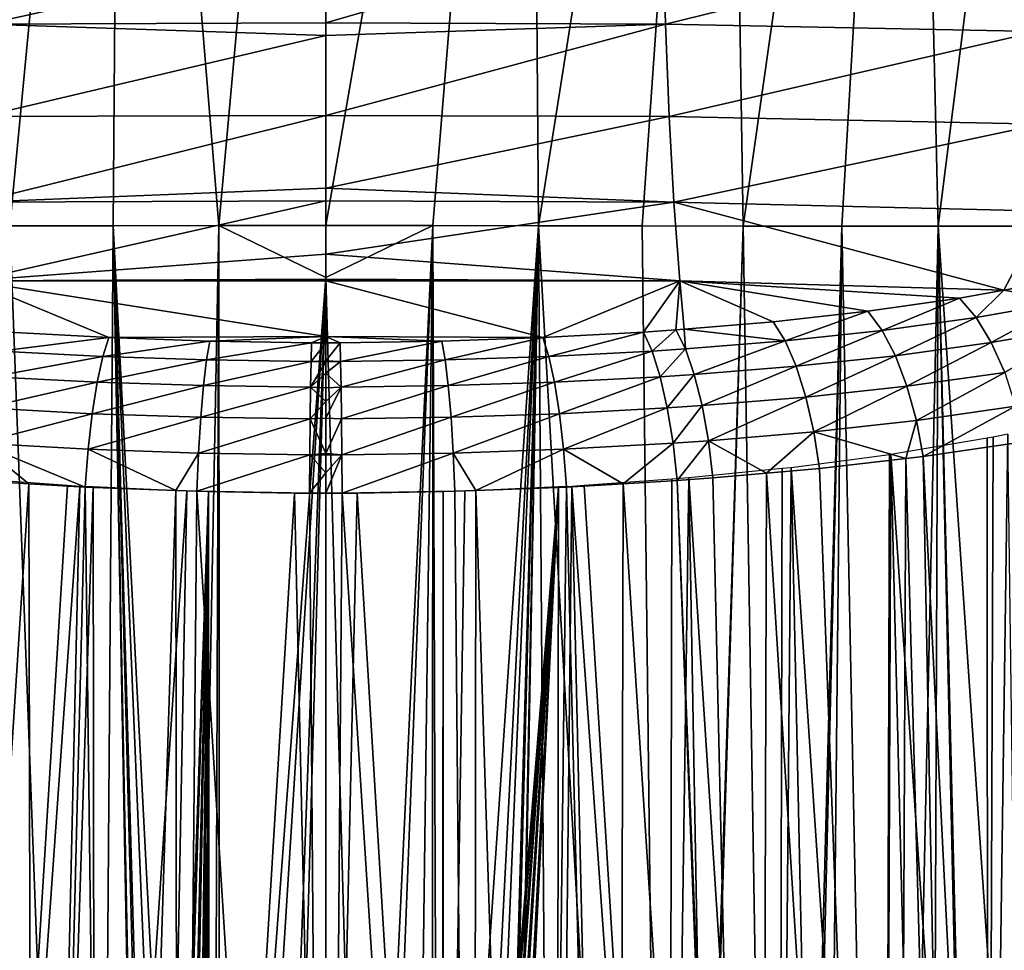
# Model space of a CAD drawing. Units: metres. Extents: x -0.11 to 0.11, y 0 to 0.41.
# Drawn here: x -0.004 to 0.01, y 0.023 to 0.037 of the extents above; entities that cross this region are included whole.
import ezdxf

# ---------------------------------------------------------------- set-up
doc = ezdxf.new("R2010")
doc.units = ezdxf.units.M
doc.layers.add('Object_2', color=8, linetype='CONTINUOUS')
doc.layers.add('Object_3', color=8, linetype='CONTINUOUS')

msp = doc.modelspace()

# ---------------------------------------------------------------- linework, layer by layer
at = {"layer": 'Object_2'}
for points in [[(-0.004592, 0.033754, 0.024423), (-0.002958, 0.050859, 0.024976), (-0.005789, 0.050855, 0.024582)], [(-0.003088, 0.033755, 0.024635), (-0.002958, 0.050859, 0.024976), (-0.004592, 0.033754, 0.024423)], [(-0.003088, 0.033755, 0.024635), (-0.001553, 0.033758, 0.024762), (-0.002958, 0.050859, 0.024976)], [(-0.002958, 0.050859, 0.024976), (-0.001553, 0.033758, 0.024762), (0, 0.050865, 0.025122)], [(-0.001553, 0.033758, 0.024762), (0, 0.03376, 0.024816), (0, 0.050865, 0.025122)], [(0.002958, 0.050859, 0.024976), (0, 0.050865, 0.025122), (0, 0.03376, 0.024816)], [(0.001553, 0.033758, 0.024762), (0.002958, 0.050859, 0.024976), (0, 0.03376, 0.024816)], [(0.003088, 0.033755, 0.024635), (0.002958, 0.050859, 0.024976), (0.001553, 0.033758, 0.024762)], [(0.003088, 0.033755, 0.024635), (0.005789, 0.050855, 0.024582), (0.002958, 0.050859, 0.024976)], [(0.004592, 0.033754, 0.024423), (0.005789, 0.050855, 0.024582), (0.003088, 0.033755, 0.024635)], [(0.004592, 0.033754, 0.024423), (0.006061, 0.033752, 0.024125), (0.005789, 0.050855, 0.024582)], [(0.005789, 0.050855, 0.024582), (0.006061, 0.033752, 0.024125), (0.00849, 0.050853, 0.02393)], [(0.00849, 0.050853, 0.02393), (0.006061, 0.033752, 0.024125), (0.007496, 0.033751, 0.023745)], [(0.00849, 0.050853, 0.02393), (0.007496, 0.033751, 0.023745), (0.008891, 0.03375, 0.023285)], [(0.011042, 0.050852, 0.02303), (0.00849, 0.050853, 0.02393), (0.008891, 0.03375, 0.023285)], [(0.008891, 0.03375, 0.023285), (0.010241, 0.033749, 0.022745), (0.011042, 0.050852, 0.02303)], [(-0.003342, 0.000349, 0.024521), (-0.004592, 0.033754, 0.024423), (-0.004987, 0.000349, 0.024194)], [(-0.003342, 0.000349, 0.024521), (-0.003088, 0.033755, 0.024635), (-0.004592, 0.033754, 0.024423)], [(-0.002651, 0.010224, 0.024628), (-0.003088, 0.033755, 0.024635), (-0.003342, 0.000349, 0.024521)], [(-0.003088, 0.033755, 0.024635), (-0.001972, 0.012038, 0.024698), (-0.001553, 0.033758, 0.024762)], [(-0.002651, 0.010224, 0.024628), (-0.002632, 0.010608, 0.02463), (-0.003088, 0.033755, 0.024635)], [(-0.002632, 0.010608, 0.02463), (-0.002499, 0.011164, 0.024646), (-0.003088, 0.033755, 0.024635)], [(-0.003088, 0.033755, 0.024635), (-0.002499, 0.011164, 0.024646), (-0.002447, 0.011299, 0.024652)], [(-0.003088, 0.033755, 0.024635), (-0.002447, 0.011299, 0.024652), (-0.002168, 0.011797, 0.02468)], [(-0.002168, 0.011797, 0.02468), (-0.001972, 0.012038, 0.024698), (-0.003088, 0.033755, 0.024635)], [(-0.001972, 0.012038, 0.024698), (-0.001632, 0.012337, 0.024723), (-0.001553, 0.033758, 0.024762)], [(-0.001553, 0.033758, 0.024762), (-0.001632, 0.012337, 0.024723), (-0.001542, 0.012417, 0.02473)], [(0, 0.03376, 0.024816), (-0.001553, 0.033758, 0.024762), (0, 0.033005, 0.024802)], [(-0.001553, 0.033758, 0.024762), (-0.001542, 0.012417, 0.02473), (0, 0.033005, 0.024802)], [(0.001553, 0.033758, 0.024762), (0, 0.03376, 0.024816), (0, 0.033005, 0.024802)], [(0.000563, 0.012842, 0.024775), (0.001553, 0.033758, 0.024762), (0, 0.033005, 0.024802)], [(0.000742, 0.012797, 0.02477), (0.001553, 0.033758, 0.024762), (0.000563, 0.012842, 0.024775)], [(0.000742, 0.012797, 0.02477), (0.001277, 0.01258, 0.024747), (0.001553, 0.033758, 0.024762)], [(0.001553, 0.033758, 0.024762), (0.001277, 0.01258, 0.024747), (0.001542, 0.012417, 0.02473)], [(0.001553, 0.033758, 0.024762), (0.001542, 0.012417, 0.02473), (0.001632, 0.012337, 0.024723)], [(0.001553, 0.033758, 0.024762), (0.001632, 0.012337, 0.024723), (0.003088, 0.033755, 0.024635)], [(0.003088, 0.033755, 0.024635), (0.001632, 0.012337, 0.024723), (0.001972, 0.012038, 0.024698)], [(0.001972, 0.012038, 0.024698), (0.002168, 0.011797, 0.02468), (0.003088, 0.033755, 0.024635)], [(0.003088, 0.033755, 0.024635), (0.002168, 0.011797, 0.02468), (0.002447, 0.011299, 0.024652)], [(0.003088, 0.033755, 0.024635), (0.002447, 0.011299, 0.024652), (0.002499, 0.011164, 0.024646)], [(0.002499, 0.011164, 0.024646), (0.002632, 0.010608, 0.02463), (0.003088, 0.033755, 0.024635)], [(0.003088, 0.033755, 0.024635), (0.002632, 0.010608, 0.02463), (0.002651, 0.010224, 0.024628)], [(0.003088, 0.033755, 0.024635), (0.002651, 0.010224, 0.024628), (0.003342, 0.000349, 0.024521)], [(0.004592, 0.033754, 0.024423), (0.003088, 0.033755, 0.024635), (0.004987, 0.000349, 0.024194)], [(0.004987, 0.000349, 0.024194), (0.003088, 0.033755, 0.024635), (0.003342, 0.000349, 0.024521)], [(0.004987, 0.000349, 0.024194), (0.006061, 0.033752, 0.024125), (0.004592, 0.033754, 0.024423)], [(0.004987, 0.000349, 0.024194), (0.005031, 0.000349, 0.024186), (0.006061, 0.033752, 0.024125)], [(0.006061, 0.033752, 0.024125), (0.005031, 0.000349, 0.024186), (0.006601, 0.000348, 0.02374)], [(0.006061, 0.033752, 0.024125), (0.006601, 0.000348, 0.02374), (0.007496, 0.033751, 0.023745)], [(0.007496, 0.033751, 0.023745), (0.006601, 0.000348, 0.02374), (0.006696, 0.000348, 0.023713)], [(0.007496, 0.033751, 0.023745), (0.006696, 0.000348, 0.023713), (0.007148, 0.000348, 0.023559)], [(0.007148, 0.000348, 0.023559), (0.00817, 0.000347, 0.023151), (0.007496, 0.033751, 0.023745)], [(0.008891, 0.03375, 0.023285), (0.007496, 0.033751, 0.023745), (0.00817, 0.000347, 0.023151)], [(0.008891, 0.03375, 0.023285), (0.00817, 0.000347, 0.023151), (0.008764, 0.000347, 0.022914)], [(0.009632, 0.000347, 0.022502), (0.008891, 0.03375, 0.023285), (0.008764, 0.000347, 0.022914)], [(0.009699, 0.000346, 0.022465), (0.008891, 0.03375, 0.023285), (0.009632, 0.000347, 0.022502)], [(0.009699, 0.000346, 0.022465), (0.011166, 0.000346, 0.021653), (0.008891, 0.03375, 0.023285)], [(0.008891, 0.03375, 0.023285), (0.011166, 0.000346, 0.021653), (0.010241, 0.033749, 0.022745)], [(0, 0.033005, 0.024802), (-0.001542, 0.012417, 0.02473), (-0.001277, 0.01258, 0.024747)], [(-0.001277, 0.01258, 0.024747), (-0.000742, 0.012797, 0.02477), (0, 0.033005, 0.024802)], [(0, 0.033005, 0.024802), (-0.000742, 0.012797, 0.02477), (-0.000563, 0.012842, 0.024775)], [(0, 0.033005, 0.024802), (-0.000563, 0.012842, 0.024775), (0, 0.012901, 0.024783)], [(0.000563, 0.012842, 0.024775), (0, 0.033005, 0.024802), (0, 0.012901, 0.024783)]]:
    msp.add_3dface(points, dxfattribs=at)
at = {"layer": 'Object_3'}
for points in [[(0, 0.037779, -0.013805), (-0.004935, 0.036685, -0.015093), (-0.004896, 0.038117, -0.013427)], [(0.004896, 0.038117, -0.013427), (0.004935, 0.036685, -0.015093), (0, 0.036705, -0.015078)], [(0, 0.036705, -0.015078), (0, 0.037779, -0.013805), (0.004896, 0.038117, -0.013427)], [(0.004896, 0.038117, -0.013427), (0.010296, 0.038007, -0.013312), (0.004935, 0.036685, -0.015093)], [(0.004935, 0.036685, -0.015093), (0.010296, 0.038007, -0.013312), (0.010335, 0.036578, -0.014982)], [(0, 0.036705, -0.015078), (-0.004935, 0.036685, -0.015093), (0, 0.037779, -0.013805)], [(0, 0.036519, -0.015298), (-0.004988, 0.035345, -0.016889), (-0.004935, 0.036685, -0.015093)], [(0, 0.036519, -0.015298), (-0.004935, 0.036685, -0.015093), (0, 0.036705, -0.015078)], [(0.004935, 0.036685, -0.015093), (0, 0.036519, -0.015298), (0, 0.036705, -0.015078)], [(0.004988, 0.035345, -0.016889), (0, 0.035359, -0.01686), (0.004935, 0.036685, -0.015093)], [(0.004935, 0.036685, -0.015093), (0, 0.035359, -0.01686), (0, 0.036519, -0.015298)], [(0.004935, 0.036685, -0.015093), (0.010335, 0.036578, -0.014982), (0.004988, 0.035345, -0.016889)], [(0, 0.035359, -0.01686), (-0.004988, 0.035345, -0.016889), (0, 0.036519, -0.015298)], [(0.004988, 0.035345, -0.016889), (0.010335, 0.036578, -0.014982), (0.010387, 0.035232, -0.01677)], [(0, 0.0343, -0.018487), (-0.005056, 0.0341, -0.018825), (0, 0.035359, -0.01686)], [(0, 0.035359, -0.01686), (-0.005056, 0.0341, -0.018825), (-0.004988, 0.035345, -0.016889)], [(0.004988, 0.035345, -0.016889), (0, 0.0343, -0.018487), (0, 0.035359, -0.01686)], [(0.005056, 0.0341, -0.018825), (0, 0.0343, -0.018487), (0.004988, 0.035345, -0.016889)], [(0.004988, 0.035345, -0.016889), (0.010387, 0.035232, -0.01677), (0.005056, 0.0341, -0.018825)], [(0.005056, 0.0341, -0.018825), (0.010387, 0.035232, -0.01677), (0.010452, 0.033968, -0.018678)], [(0, 0.0343, -0.018487), (0, 0.03412, -0.018806), (-0.005056, 0.0341, -0.018825)], [(0.005056, 0.0341, -0.018825), (0, 0.03412, -0.018806), (0, 0.0343, -0.018487)], [(-0.005056, 0.0341, -0.018825), (0, 0.03412, -0.018806), (-0.005139, 0.032956, -0.020906)], [(-0.005139, 0.032956, -0.020906), (0, 0.03412, -0.018806), (0, 0.033342, -0.02018)], [(0, 0.033342, -0.02018), (0, 0.03412, -0.018806), (0.005056, 0.0341, -0.018825)], [(0, 0.033342, -0.02018), (0.005056, 0.0341, -0.018825), (0.005139, 0.032956, -0.020906)], [(0.005139, 0.032956, -0.020906), (0.005056, 0.0341, -0.018825), (0.009848, 0.032821, -0.020749)], [(0.005056, 0.0341, -0.018825), (0.010452, 0.033968, -0.018678), (0.009848, 0.032821, -0.020749)], [(0.009848, 0.032821, -0.020749), (0.010452, 0.033968, -0.018678), (0.010493, 0.032937, -0.020439)], [(-0.005139, 0.032956, -0.020906), (0, 0.033342, -0.02018), (0, 0.032978, -0.020896)], [(0.005139, 0.032956, -0.020906), (0, 0.032978, -0.020896), (0, 0.033342, -0.02018)], [(0, 0.032978, -0.020896), (0, 0.032956, -0.020941), (-0.005139, 0.032956, -0.020906)], [(-0.005139, 0.032956, -0.020906), (0, 0.032956, -0.020941), (0, 0.032148, -0.022723)], [(0, 0.032148, -0.022723), (-0.003152, 0.032131, -0.022743), (-0.005139, 0.032956, -0.020906)], [(-0.005139, 0.032956, -0.020906), (-0.003152, 0.032131, -0.022743), (-0.004611, 0.032211, -0.022502)], [(0, 0.032978, -0.020896), (0.005139, 0.032956, -0.020906), (0, 0.032956, -0.020941)], [(0, 0.032956, -0.020941), (0.005139, 0.032956, -0.020906), (0.003152, 0.032131, -0.022743)], [(0, 0.032956, -0.020941), (0.003152, 0.032131, -0.022743), (0, 0.032148, -0.022723)], [(0.005139, 0.032956, -0.020906), (0.004611, 0.032211, -0.022502), (0.003152, 0.032131, -0.022743)], [(0.005139, 0.032956, -0.020906), (0.005083, 0.032243, -0.022403), (0.004611, 0.032211, -0.022502)], [(0.005204, 0.032254, -0.022372), (0.005083, 0.032243, -0.022403), (0.005139, 0.032956, -0.020906)], [(0.009205, 0.032705, -0.021059), (0.007871, 0.032516, -0.021593), (0.005139, 0.032956, -0.020906)], [(0.005139, 0.032956, -0.020906), (0.007871, 0.032516, -0.021593), (0.006496, 0.032363, -0.022042)], [(0.005139, 0.032956, -0.020906), (0.006496, 0.032363, -0.022042), (0.005204, 0.032254, -0.022372)], [(0.005139, 0.032956, -0.020906), (0.009848, 0.032821, -0.020749), (0.009205, 0.032705, -0.021059)], [(0.009848, 0.032821, -0.020749), (0.010493, 0.032937, -0.020439), (0.010761, 0.032657, -0.02079)], [(0.009444, 0.032426, -0.021441), (0.009205, 0.032705, -0.021059), (0.009848, 0.032821, -0.020749)], [(0.009444, 0.032426, -0.021441), (0.009848, 0.032821, -0.020749), (0.010761, 0.032657, -0.02079)], [(0.008079, 0.032237, -0.022003), (0.007871, 0.032516, -0.021593), (0.009205, 0.032705, -0.021059)], [(0.008079, 0.032237, -0.022003), (0.009205, 0.032705, -0.021059), (0.009444, 0.032426, -0.021441)], [(0.009665, 0.03206, -0.021753), (0.009444, 0.032426, -0.021441), (0.010761, 0.032657, -0.02079)], [(0.009665, 0.03206, -0.021753), (0.010761, 0.032657, -0.02079), (0.01101, 0.032294, -0.021074)], [(0.00667, 0.032086, -0.022477), (0.006496, 0.032363, -0.022042), (0.007871, 0.032516, -0.021593)], [(0.00667, 0.032086, -0.022477), (0.007871, 0.032516, -0.021593), (0.008079, 0.032237, -0.022003)], [(0.005204, 0.032254, -0.022372), (0.006496, 0.032363, -0.022042), (0.00667, 0.032086, -0.022477)], [(0.008271, 0.031868, -0.022343), (0.008079, 0.032237, -0.022003), (0.009444, 0.032426, -0.021441)], [(0.008271, 0.031868, -0.022343), (0.009444, 0.032426, -0.021441), (0.009665, 0.03206, -0.021753)], [(-0.004738, 0.031936, -0.022964), (-0.004611, 0.032211, -0.022502), (-0.003152, 0.032131, -0.022743)], [(0.00324, 0.031858, -0.023221), (0.003152, 0.032131, -0.022743), (0.004611, 0.032211, -0.022502)], [(0.00324, 0.031858, -0.023221), (0.004611, 0.032211, -0.022502), (0.004738, 0.031936, -0.022964)], [(0.004738, 0.031936, -0.022964), (0.004611, 0.032211, -0.022502), (0.005083, 0.032243, -0.022403)], [(0.004738, 0.031936, -0.022964), (0.005083, 0.032243, -0.022403), (0.005222, 0.031968, -0.022859)], [(0.005222, 0.031968, -0.022859), (0.005083, 0.032243, -0.022403), (0.005204, 0.032254, -0.022372)], [(0.005222, 0.031968, -0.022859), (0.005204, 0.032254, -0.022372), (0.00667, 0.032086, -0.022477)], [(0.006832, 0.031715, -0.022841), (0.00667, 0.032086, -0.022477), (0.008079, 0.032237, -0.022003)], [(0.006832, 0.031715, -0.022841), (0.008079, 0.032237, -0.022003), (0.008271, 0.031868, -0.022343)], [(0.009859, 0.031623, -0.021983), (0.009665, 0.03206, -0.021753), (0.01101, 0.032294, -0.021074)], [(-0.004738, 0.031936, -0.022964), (-0.003152, 0.032131, -0.022743), (-0.00324, 0.031858, -0.023221)], [(-0.00324, 0.031858, -0.023221), (-0.003152, 0.032131, -0.022743), (-0.001684, 0.03208, -0.022889)], [(-0.00324, 0.031858, -0.023221), (-0.001684, 0.03208, -0.022889), (-0.001732, 0.031808, -0.023379)], [(0, 0.032148, -0.022723), (-0.001684, 0.03208, -0.022889), (-0.003152, 0.032131, -0.022743)], [(-0.001732, 0.031808, -0.023379), (-0.001684, 0.03208, -0.022889), (-0.000207, 0.032057, -0.022944)], [(-0.001732, 0.031808, -0.023379), (-0.000207, 0.032057, -0.022944), (-0.000214, 0.031787, -0.023439)], [(-0.000207, 0.032057, -0.022944), (-0.001684, 0.03208, -0.022889), (0, 0.032148, -0.022723)], [(-0.000214, 0.031787, -0.023439), (-0.000207, 0.032057, -0.022944), (0, 0.032057, -0.022944)], [(-0.000214, 0.031787, -0.023439), (0, 0.032057, -0.022944), (0, 0.031793, -0.023428)], [(0, 0.032148, -0.022723), (0, 0.032057, -0.022944), (-0.000207, 0.032057, -0.022944)], [(0.000207, 0.032057, -0.022944), (0, 0.032057, -0.022944), (0, 0.032148, -0.022723)], [(0, 0.032148, -0.022723), (0.003152, 0.032131, -0.022743), (0.001684, 0.03208, -0.022889)], [(0, 0.032148, -0.022723), (0.001684, 0.03208, -0.022889), (0.000207, 0.032057, -0.022944)], [(0, 0.031793, -0.023428), (0, 0.032057, -0.022944), (0.000207, 0.032057, -0.022944)], [(0, 0.031793, -0.023428), (0.000207, 0.032057, -0.022944), (0.000214, 0.031787, -0.023439)], [(0.000214, 0.031787, -0.023439), (0.000207, 0.032057, -0.022944), (0.001684, 0.03208, -0.022889)], [(0.000214, 0.031787, -0.023439), (0.001684, 0.03208, -0.022889), (0.001732, 0.031808, -0.023379)], [(0.001732, 0.031808, -0.023379), (0.001684, 0.03208, -0.022889), (0.003152, 0.032131, -0.022743)], [(0.001732, 0.031808, -0.023379), (0.003152, 0.032131, -0.022743), (0.00324, 0.031858, -0.023221)], [(0.005351, 0.031596, -0.023244), (0.005222, 0.031968, -0.022859), (0.00667, 0.032086, -0.022477)], [(0.005351, 0.031596, -0.023244), (0.00667, 0.032086, -0.022477), (0.006832, 0.031715, -0.022841)], [(0.00844, 0.031426, -0.022597), (0.008271, 0.031868, -0.022343), (0.009665, 0.03206, -0.021753)], [(0.00844, 0.031426, -0.022597), (0.009665, 0.03206, -0.021753), (0.009859, 0.031623, -0.021983)], [(-0.00324, 0.031858, -0.023221), (-0.004855, 0.031563, -0.023355), (-0.004738, 0.031936, -0.022964)], [(0.003322, 0.031484, -0.023627), (0.00324, 0.031858, -0.023221), (0.004738, 0.031936, -0.022964)], [(0.003322, 0.031484, -0.023627), (0.004738, 0.031936, -0.022964), (0.004855, 0.031563, -0.023355)], [(0.004855, 0.031563, -0.023355), (0.004738, 0.031936, -0.022964), (0.005222, 0.031968, -0.022859)], [(0.004855, 0.031563, -0.023355), (0.005222, 0.031968, -0.022859), (0.005351, 0.031596, -0.023244)], [(-0.00324, 0.031858, -0.023221), (-0.003322, 0.031484, -0.023627), (-0.004855, 0.031563, -0.023355)], [(-0.001732, 0.031808, -0.023379), (-0.003322, 0.031484, -0.023627), (-0.00324, 0.031858, -0.023221)], [(-0.001732, 0.031808, -0.023379), (-0.001778, 0.031434, -0.023795), (-0.003322, 0.031484, -0.023627)], [(-0.000214, 0.031787, -0.023439), (-0.001778, 0.031434, -0.023795), (-0.001732, 0.031808, -0.023379)], [(-0.000214, 0.031787, -0.023439), (-0.000221, 0.031412, -0.02386), (-0.001778, 0.031434, -0.023795)], [(0, 0.031785, -0.023439), (-0.000221, 0.031412, -0.02386), (-0.000214, 0.031787, -0.023439)], [(0, 0.031785, -0.023439), (0, 0.031614, -0.023657), (-0.000221, 0.031412, -0.02386)], [(0, 0.031793, -0.023428), (0, 0.031785, -0.023439), (-0.000214, 0.031787, -0.023439)], [(0.000214, 0.031787, -0.023439), (0, 0.031785, -0.023439), (0, 0.031793, -0.023428)], [(0, 0.031614, -0.023657), (0, 0.031785, -0.023439), (0.000214, 0.031787, -0.023439)], [(0, 0.031614, -0.023657), (0.000214, 0.031787, -0.023439), (0.000221, 0.031412, -0.02386)], [(0.000221, 0.031412, -0.02386), (0.000214, 0.031787, -0.023439), (0.001732, 0.031808, -0.023379)], [(0.000221, 0.031412, -0.02386), (0.001732, 0.031808, -0.023379), (0.001778, 0.031434, -0.023795)], [(0.001778, 0.031434, -0.023795), (0.001732, 0.031808, -0.023379), (0.00324, 0.031858, -0.023221)], [(0.001778, 0.031434, -0.023795), (0.00324, 0.031858, -0.023221), (0.003322, 0.031484, -0.023627)], [(0.006973, 0.031268, -0.023117), (0.006832, 0.031715, -0.022841), (0.008271, 0.031868, -0.022343)], [(0.006973, 0.031268, -0.023117), (0.008271, 0.031868, -0.022343), (0.00844, 0.031426, -0.022597)], [(-0.000221, 0.031412, -0.02386), (0, 0.031614, -0.023657), (0, 0.031401, -0.02385)], [(0.000221, 0.031412, -0.02386), (0, 0.031401, -0.02385), (0, 0.031614, -0.023657)], [(0.005464, 0.031144, -0.023538), (0.005351, 0.031596, -0.023244), (0.006832, 0.031715, -0.022841)], [(0.005464, 0.031144, -0.023538), (0.006832, 0.031715, -0.022841), (0.006973, 0.031268, -0.023117)], [(0.008576, 0.03093, -0.022754), (0.00844, 0.031426, -0.022597), (0.009859, 0.031623, -0.021983)], [(0.008576, 0.03093, -0.022754), (0.009859, 0.031623, -0.021983), (0.010016, 0.031135, -0.02212)], [(-0.003322, 0.031484, -0.023627), (-0.004959, 0.03111, -0.023655), (-0.004855, 0.031563, -0.023355)], [(-0.003322, 0.031484, -0.023627), (-0.003394, 0.031027, -0.02394), (-0.004959, 0.03111, -0.023655)], [(-0.001778, 0.031434, -0.023795), (-0.003394, 0.031027, -0.02394), (-0.003322, 0.031484, -0.023627)], [(0.001818, 0.030975, -0.024118), (0.001778, 0.031434, -0.023795), (0.003322, 0.031484, -0.023627)], [(0.001818, 0.030975, -0.024118), (0.003322, 0.031484, -0.023627), (0.003394, 0.031027, -0.02394)], [(0.003394, 0.031027, -0.02394), (0.003322, 0.031484, -0.023627), (0.004855, 0.031563, -0.023355)], [(0.003394, 0.031027, -0.02394), (0.004855, 0.031563, -0.023355), (0.004959, 0.03111, -0.023655)], [(0.004959, 0.03111, -0.023655), (0.004855, 0.031563, -0.023355), (0.005351, 0.031596, -0.023244)], [(0.004959, 0.03111, -0.023655), (0.005351, 0.031596, -0.023244), (0.005464, 0.031144, -0.023538)], [(-0.001778, 0.031434, -0.023795), (-0.001818, 0.030975, -0.024118), (-0.003394, 0.031027, -0.02394)], [(-0.000221, 0.031412, -0.02386), (-0.001818, 0.030975, -0.024118), (-0.001778, 0.031434, -0.023795)], [(-0.000221, 0.031412, -0.02386), (-0.000228, 0.030952, -0.024187), (-0.001818, 0.030975, -0.024118)], [(0, 0.031205, -0.024027), (-0.000228, 0.030952, -0.024187), (-0.000221, 0.031412, -0.02386)], [(-0.000221, 0.031412, -0.02386), (0, 0.031401, -0.02385), (0, 0.031205, -0.024027)], [(0, 0.03096, -0.024183), (0, 0.031205, -0.024027), (0.000221, 0.031412, -0.02386)], [(0.000221, 0.031412, -0.02386), (0, 0.031205, -0.024027), (0, 0.031401, -0.02385)], [(0, 0.03096, -0.024183), (0.000221, 0.031412, -0.02386), (0.000228, 0.030952, -0.024187)], [(0.000228, 0.030952, -0.024187), (0.000221, 0.031412, -0.02386), (0.001778, 0.031434, -0.023795)], [(0.000228, 0.030952, -0.024187), (0.001778, 0.031434, -0.023795), (0.001818, 0.030975, -0.024118)], [(0.007088, 0.030765, -0.023291), (0.006973, 0.031268, -0.023117), (0.00844, 0.031426, -0.022597)], [(0.007088, 0.030765, -0.023291), (0.00844, 0.031426, -0.022597), (0.008576, 0.03093, -0.022754)], [(0, 0.031205, -0.024027), (0, 0.03096, -0.024183), (-0.000228, 0.030952, -0.024187)], [(0.005555, 0.030635, -0.023727), (0.005464, 0.031144, -0.023538), (0.006973, 0.031268, -0.023117)], [(0.005555, 0.030635, -0.023727), (0.006973, 0.031268, -0.023117), (0.007088, 0.030765, -0.023291)], [(-0.003394, 0.031027, -0.02394), (-0.005042, 0.030599, -0.023848), (-0.004959, 0.03111, -0.023655)], [(0.003453, 0.030511, -0.024145), (0.003394, 0.031027, -0.02394), (0.004959, 0.03111, -0.023655)], [(0.003453, 0.030511, -0.024145), (0.004959, 0.03111, -0.023655), (0.005042, 0.030599, -0.023848)], [(0.005042, 0.030599, -0.023848), (0.004959, 0.03111, -0.023655), (0.005464, 0.031144, -0.023538)], [(0.005042, 0.030599, -0.023848), (0.005464, 0.031144, -0.023538), (0.005555, 0.030635, -0.023727)], [(0.010016, 0.031135, -0.02212), (0.008675, 0.030405, -0.022806), (0.008576, 0.03093, -0.022754)], [(0.010016, 0.031135, -0.02212), (0.01013, 0.030619, -0.022156), (0.008675, 0.030405, -0.022806)], [(-0.003394, 0.031027, -0.02394), (-0.003453, 0.030511, -0.024145), (-0.005042, 0.030599, -0.023848)], [(-0.001818, 0.030975, -0.024118), (-0.003453, 0.030511, -0.024145), (-0.003394, 0.031027, -0.02394)], [(-0.001818, 0.030975, -0.024118), (-0.001851, 0.030455, -0.024329), (-0.003453, 0.030511, -0.024145)], [(-0.000228, 0.030952, -0.024187), (-0.001851, 0.030455, -0.024329), (-0.001818, 0.030975, -0.024118)], [(-0.000228, 0.030952, -0.024187), (-0.000234, 0.03043, -0.024402), (-0.001851, 0.030455, -0.024329)], [(0, 0.030451, -0.024397), (-0.000234, 0.03043, -0.024402), (-0.000228, 0.030952, -0.024187)], [(-0.000228, 0.030952, -0.024187), (0, 0.03096, -0.024183), (0, 0.030451, -0.024397)], [(0, 0.030451, -0.024397), (0, 0.03096, -0.024183), (0.000228, 0.030952, -0.024187)], [(0, 0.030451, -0.024397), (0.000228, 0.030952, -0.024187), (0.000234, 0.03043, -0.024402)], [(0.000234, 0.03043, -0.024402), (0.000228, 0.030952, -0.024187), (0.001818, 0.030975, -0.024118)], [(0.000234, 0.03043, -0.024402), (0.001818, 0.030975, -0.024118), (0.001851, 0.030455, -0.024329)], [(0.001851, 0.030455, -0.024329), (0.001818, 0.030975, -0.024118), (0.003394, 0.031027, -0.02394)], [(0.001851, 0.030455, -0.024329), (0.003394, 0.031027, -0.02394), (0.003453, 0.030511, -0.024145)], [(0.008576, 0.03093, -0.022754), (0.008425, 0.030376, -0.022897), (0.007088, 0.030765, -0.023291)], [(0.008576, 0.03093, -0.022754), (0.008675, 0.030405, -0.022806), (0.008425, 0.030376, -0.022897)], [(0.007088, 0.030765, -0.023291), (0.006402, 0.030163, -0.023577), (0.005555, 0.030635, -0.023727)], [(0.007088, 0.030765, -0.023291), (0.00717, 0.030231, -0.023356), (0.006402, 0.030163, -0.023577)], [(0.007088, 0.030765, -0.023291), (0.008425, 0.030376, -0.022897), (0.00717, 0.030231, -0.023356)], [(0.005555, 0.030635, -0.023727), (0.005103, 0.030055, -0.023926), (0.005042, 0.030599, -0.023848)], [(0.005555, 0.030635, -0.023727), (0.005621, 0.030093, -0.023803), (0.005103, 0.030055, -0.023926)], [(0.005555, 0.030635, -0.023727), (0.006402, 0.030163, -0.023577), (0.005621, 0.030093, -0.023803)], [(0.009616, 0.00983, -0.021335), (0.009604, 0.03067, -0.020181), (0.008204, 0.030432, -0.020834)], [(0.010198, 0, -0.023795), (0.008675, 0.030405, -0.022806), (0.01013, 0.030619, -0.022156)], [(0.009692, 0.030687, -0.020135), (0.009604, 0.03067, -0.020181), (0.009616, 0.00983, -0.021335)], [(0.009907, 0.030729, -0.020023), (0.009692, 0.030687, -0.020135), (0.009616, 0.00983, -0.021335)], [(0.01018, 0.009805, -0.02107), (0.009907, 0.030729, -0.020023), (0.009616, 0.00983, -0.021335)], [(-0.005042, 0.030599, -0.023848), (-0.004316, 0.030009, -0.024075), (-0.005103, 0.030055, -0.023926)], [(-0.003453, 0.030511, -0.024145), (-0.003496, 0.029962, -0.024231), (-0.005042, 0.030599, -0.023848)], [(-0.003496, 0.029962, -0.024231), (-0.004316, 0.030009, -0.024075), (-0.005042, 0.030599, -0.023848)], [(-0.003453, 0.030511, -0.024145), (-0.002178, 0.029912, -0.024385), (-0.003496, 0.029962, -0.024231)], [(-0.001851, 0.030455, -0.024329), (-0.002178, 0.029912, -0.024385), (-0.003453, 0.030511, -0.024145)], [(0.003453, 0.030511, -0.024145), (0.002178, 0.029912, -0.024385), (0.001851, 0.030455, -0.024329)], [(0.003453, 0.030511, -0.024145), (0.003496, 0.029962, -0.024231), (0.002178, 0.029912, -0.024385)], [(0.005042, 0.030599, -0.023848), (0.004316, 0.030009, -0.024075), (0.003453, 0.030511, -0.024145)], [(0.003453, 0.030511, -0.024145), (0.004316, 0.030009, -0.024075), (0.003496, 0.029962, -0.024231)], [(0.005042, 0.030599, -0.023848), (0.005103, 0.030055, -0.023926), (0.004316, 0.030009, -0.024075)], [(-0.001851, 0.030455, -0.024329), (-0.001875, 0.029901, -0.02442), (-0.002178, 0.029912, -0.024385)], [(-0.000234, 0.03043, -0.024402), (-0.001875, 0.029901, -0.02442), (-0.001851, 0.030455, -0.024329)], [(-0.000234, 0.03043, -0.024402), (-0.000239, 0.029874, -0.024495), (-0.001875, 0.029901, -0.02442)], [(0, 0.030168, -0.024463), (-0.000239, 0.029874, -0.024495), (-0.000234, 0.03043, -0.024402)], [(0, 0.030451, -0.024397), (0, 0.030429, -0.024402), (-0.000234, 0.03043, -0.024402)], [(-0.000234, 0.03043, -0.024402), (0, 0.030429, -0.024402), (0, 0.030168, -0.024463)], [(0.000234, 0.03043, -0.024402), (0, 0.030429, -0.024402), (0, 0.030451, -0.024397)], [(0, 0.030168, -0.024463), (0, 0.030429, -0.024402), (0.000234, 0.03043, -0.024402)], [(0.000234, 0.03043, -0.024402), (0.000239, 0.029874, -0.024495), (0, 0.029873, -0.024496)], [(0.000234, 0.03043, -0.024402), (0, 0.029873, -0.024496), (0, 0.030168, -0.024463)], [(0.001851, 0.030455, -0.024329), (0.000239, 0.029874, -0.024495), (0.000234, 0.03043, -0.024402)], [(0.001851, 0.030455, -0.024329), (0.001875, 0.029901, -0.02442), (0.000239, 0.029874, -0.024495)], [(0.001851, 0.030455, -0.024329), (0.002178, 0.029912, -0.024385), (0.001875, 0.029901, -0.02442)], [(0.008122, 0.009892, -0.021985), (0.008188, 0.03043, -0.02084), (0.006758, 0.030242, -0.021383)], [(0.008286, 0, -0.024575), (0.00717, 0.030231, -0.023356), (0.008425, 0.030376, -0.022897)], [(0.008716, 0.009871, -0.021758), (0.008204, 0.030432, -0.020834), (0.008122, 0.009892, -0.021985)], [(0.008204, 0.030432, -0.020834), (0.008188, 0.03043, -0.02084), (0.008122, 0.009892, -0.021985)], [(0.009616, 0.00983, -0.021335), (0.008204, 0.030432, -0.020834), (0.008716, 0.009871, -0.021758)], [(0.008286, 0, -0.024575), (0.008425, 0.030376, -0.022897), (0.009261, 0, -0.02425)], [(0.009261, 0, -0.02425), (0.008425, 0.030376, -0.022897), (0.008675, 0.030405, -0.022806)], [(0.009261, 0, -0.02425), (0.008675, 0.030405, -0.022806), (0.010198, 0, -0.023795)], [(0.006577, 0.009944, -0.022526), (0.006629, 0.030229, -0.021422), (0.005273, 0.030093, -0.021825)], [(0.006402, 0.030163, -0.023577), (0.00717, 0.030231, -0.023356), (0.008286, 0, -0.024575)], [(0.007192, 0.009926, -0.022341), (0.006758, 0.030242, -0.021383), (0.006577, 0.009944, -0.022526)], [(0.006758, 0.030242, -0.021383), (0.006629, 0.030229, -0.021422), (0.006577, 0.009944, -0.022526)], [(0.008122, 0.009892, -0.021985), (0.006758, 0.030242, -0.021383), (0.007192, 0.009926, -0.022341)], [(-0.006251, 0, -0.025255), (-0.005103, 0.030055, -0.023926), (-0.004316, 0.030009, -0.024075)], [(-0.004986, 0.009985, -0.022954), (-0.003752, 0.029982, -0.022158), (-0.005024, 0.030075, -0.02188)], [(0, 0.030168, -0.024463), (0, 0.029873, -0.024496), (-0.000239, 0.029874, -0.024495)], [(0.004986, 0.009985, -0.022954), (0.005024, 0.030075, -0.02188), (0.003752, 0.029982, -0.022158)], [(0.006251, 0, -0.025255), (0.004316, 0.030009, -0.024075), (0.005103, 0.030055, -0.023926)], [(0.005629, 0.009971, -0.022812), (0.005273, 0.030093, -0.021825), (0.004986, 0.009985, -0.022954)], [(0.005273, 0.030093, -0.021825), (0.005024, 0.030075, -0.02188), (0.004986, 0.009985, -0.022954)], [(0.006308, 0, -0.025235), (0.005103, 0.030055, -0.023926), (0.005621, 0.030093, -0.023803)], [(0.006251, 0, -0.025255), (0.005103, 0.030055, -0.023926), (0.006308, 0, -0.025235)], [(0.006577, 0.009944, -0.022526), (0.005273, 0.030093, -0.021825), (0.005629, 0.009971, -0.022812)], [(0.006308, 0, -0.025235), (0.005621, 0.030093, -0.023803), (0.006402, 0.030163, -0.023577)], [(0.008286, 0, -0.024575), (0.006308, 0, -0.025235), (0.006402, 0.030163, -0.023577)], [(-0.006251, 0, -0.025255), (-0.004316, 0.030009, -0.024075), (-0.004247, 0, -0.025645)], [(-0.004986, 0.009985, -0.022954), (-0.003571, 0.029971, -0.02219), (-0.003752, 0.029982, -0.022158)], [(-0.004028, 0.010005, -0.023167), (-0.003571, 0.029971, -0.02219), (-0.004986, 0.009985, -0.022954)], [(-0.004247, 0, -0.025645), (-0.004316, 0.030009, -0.024075), (-0.003496, 0.029962, -0.024231)], [(-0.004247, 0, -0.025645), (-0.003496, 0.029962, -0.024231), (-0.00313, 0, -0.025862)], [(-0.004028, 0.010005, -0.023167), (-0.00338, 0.029963, -0.022216), (-0.003571, 0.029971, -0.02219)], [(-0.003356, 0.010014, -0.023265), (-0.00338, 0.029963, -0.022216), (-0.004028, 0.010005, -0.023167)], [(-0.00313, 0, -0.025862), (-0.003496, 0.029962, -0.024231), (-0.002178, 0.029912, -0.024385)], [(-0.003356, 0.010014, -0.023265), (-0.00202, 0.029901, -0.022397), (-0.00338, 0.029963, -0.022216)], [(-0.00239, 0.010028, -0.023405), (-0.00202, 0.029901, -0.022397), (-0.003356, 0.010014, -0.023265)], [(-0.00313, 0, -0.025862), (-0.002178, 0.029912, -0.024385), (-0.002146, 0, -0.025925)], [(-0.00239, 0.010028, -0.023405), (-0.001702, 0.029894, -0.022416), (-0.00202, 0.029901, -0.022397)], [(-0.002322, 0.010025, -0.023412), (-0.001702, 0.029894, -0.022416), (-0.00239, 0.010028, -0.023405)], [(-0.002322, 0.010025, -0.023412), (-0.002155, 0.009991, -0.023431), (-0.001702, 0.029894, -0.022416)], [(-0.002146, 0, -0.025925), (-0.002178, 0.029912, -0.024385), (-0.001875, 0.029901, -0.02442)], [(-0.001702, 0.029894, -0.022416), (-0.002155, 0.009991, -0.023431), (-0.002089, 0.009965, -0.023439)], [(-0.002146, 0, -0.025925), (-0.001875, 0.029901, -0.02442), (0, 0, -0.026062)], [(-0.001702, 0.029894, -0.022416), (-0.002089, 0.009965, -0.023439), (-0.001946, 0.009879, -0.023456)], [(-0.001946, 0.009879, -0.023456), (-0.001892, 0.009832, -0.023463), (-0.001702, 0.029894, -0.022416)], [(-0.001702, 0.029894, -0.022416), (-0.001892, 0.009832, -0.023463), (-0.001787, 0.009705, -0.023479)], [(0, 0, -0.026062), (-0.001875, 0.029901, -0.02442), (-0.000239, 0.029874, -0.024495)], [(-0.001702, 0.029894, -0.022416), (-0.001787, 0.009705, -0.023479), (-0.001752, 0.009643, -0.023485)], [(-0.001752, 0.009643, -0.023485), (-0.001697, 0.00949, -0.023497), (-0.001702, 0.029894, -0.022416)], [(-0.001702, 0.029894, -0.022416), (-0.001697, 0.00949, -0.023497), (-0.001691, 0.009441, -0.0235)], [(-0.001702, 0.029894, -0.022416), (-0.001691, 0.009441, -0.0235), (-0.000457, 0.029866, -0.022489)], [(0.001875, 0.029901, -0.02442), (0.002146, 0, -0.025925), (0.000239, 0.029874, -0.024495)], [(0.000457, 0.029866, -0.022489), (0.001691, 0.009441, -0.0235), (0.001702, 0.029894, -0.022416)], [(0.001702, 0.029894, -0.022416), (0.001691, 0.009441, -0.0235), (0.001697, 0.00949, -0.023497)], [(0.00338, 0.029963, -0.022216), (0.001697, 0.00949, -0.023497), (0.001752, 0.009643, -0.023485)], [(0.00202, 0.029901, -0.022397), (0.001697, 0.00949, -0.023497), (0.00338, 0.029963, -0.022216)], [(0.001702, 0.029894, -0.022416), (0.001697, 0.00949, -0.023497), (0.00202, 0.029901, -0.022397)], [(0.001752, 0.009643, -0.023485), (0.001787, 0.009705, -0.023479), (0.00338, 0.029963, -0.022216)], [(0.00338, 0.029963, -0.022216), (0.001787, 0.009705, -0.023479), (0.001892, 0.009832, -0.023463)], [(0.001875, 0.029901, -0.02442), (0.002178, 0.029912, -0.024385), (0.002146, 0, -0.025925)], [(0.00338, 0.029963, -0.022216), (0.001892, 0.009832, -0.023463), (0.001946, 0.009879, -0.023456)], [(0.001946, 0.009879, -0.023456), (0.002089, 0.009965, -0.023439), (0.00338, 0.029963, -0.022216)], [(0.00338, 0.029963, -0.022216), (0.002089, 0.009965, -0.023439), (0.002155, 0.009991, -0.023431)], [(0.002146, 0, -0.025925), (0.002178, 0.029912, -0.024385), (0.00313, 0, -0.025862)], [(0.00338, 0.029963, -0.022216), (0.002155, 0.009991, -0.023431), (0.002322, 0.010025, -0.023412)], [(0.00313, 0, -0.025862), (0.002178, 0.029912, -0.024385), (0.003496, 0.029962, -0.024231)], [(0.002322, 0.010025, -0.023412), (0.00239, 0.010028, -0.023405), (0.00338, 0.029963, -0.022216)], [(0.00338, 0.029963, -0.022216), (0.00239, 0.010028, -0.023405), (0.003356, 0.010014, -0.023265)], [(0.00313, 0, -0.025862), (0.003496, 0.029962, -0.024231), (0.004247, 0, -0.025645)], [(0.00338, 0.029963, -0.022216), (0.003356, 0.010014, -0.023265), (0.003571, 0.029971, -0.02219)], [(0.003571, 0.029971, -0.02219), (0.003356, 0.010014, -0.023265), (0.004028, 0.010005, -0.023167)], [(0.004247, 0, -0.025645), (0.003496, 0.029962, -0.024231), (0.004316, 0.030009, -0.024075)], [(0.004986, 0.009985, -0.022954), (0.003752, 0.029982, -0.022158), (0.003571, 0.029971, -0.02219)], [(0.003571, 0.029971, -0.02219), (0.004028, 0.010005, -0.023167), (0.004986, 0.009985, -0.022954)], [(0.004247, 0, -0.025645), (0.004316, 0.030009, -0.024075), (0.006251, 0, -0.025255)], [(-0.000457, 0.029866, -0.022489), (-0.001691, 0.009441, -0.0235), (0, 0.009708, -0.02355)], [(0, 0.009708, -0.02355), (0, 0.029863, -0.022494), (-0.000457, 0.029866, -0.022489)], [(0, 0, -0.026062), (-0.000239, 0.029874, -0.024495), (0, 0.029873, -0.024496)], [(0.000239, 0.029874, -0.024495), (0.002146, 0, -0.025925), (0, 0, -0.026062)], [(0.000239, 0.029874, -0.024495), (0, 0, -0.026062), (0, 0.029873, -0.024496)], [(0, 0.029863, -0.022494), (0, 0.009708, -0.02355), (0.000457, 0.029866, -0.022489)], [(0.000457, 0.029866, -0.022489), (0, 0.009708, -0.02355), (0.001691, 0.009441, -0.0235)]]:
    msp.add_3dface(points, dxfattribs=at)

doc.saveas('drawing.dxf')
